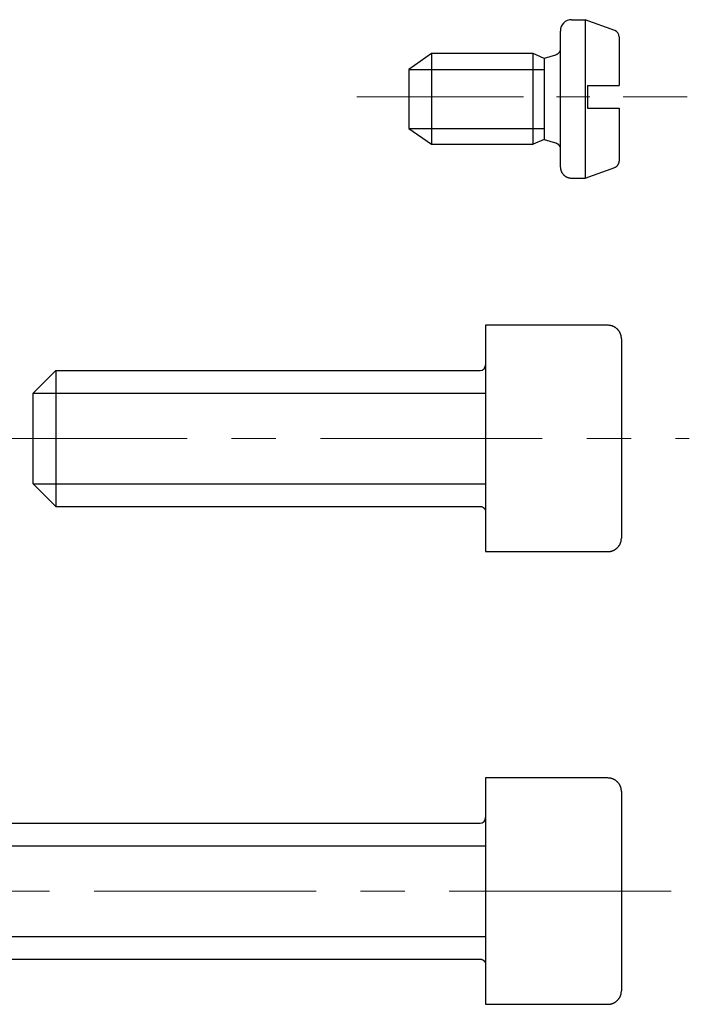
# Model space of a CAD drawing. Units: millimetres. Extents: x 2688 to 3282, y 481 to 901.
# Drawn here: x 2796 to 2826, y 735 to 778 of the extents above; entities that cross this region are included whole.
import ezdxf

# ---------------------------------------------------------------- set-up
doc = ezdxf.new("R2010")
doc.units = ezdxf.units.MM
doc.header["$LTSCALE"] = 65.395
doc.linetypes.add('CENTER', pattern=[0.6, 0.375, -0.075, 0.075, -0.075])
doc.layers.get('0').update_dxf_attribs({"linetype": 'CONTINUOUS', "lineweight": 30})
doc.layers.add('2', color=7, linetype='CONTINUOUS', lineweight=0)

msp = doc.modelspace()

# ---------------------------------------------------------------- linework, layer by layer
at = {"color": 7, "linetype": 'Continuous'}
for p, q in [((2820.324, 778.086), (2820.924, 778.086)), ((2820.924, 778.086), (2820.924, 771.086)), ((2822.226, 777.612), (2820.924, 778.086)), ((2819.824, 771.586), (2819.824, 777.586)), ((2822.424, 777.33), (2822.424, 775.182)), ((2814.124, 776.586), (2813.123, 775.886)), ((2814.124, 776.586), (2814.124, 772.821)), ((2818.623, 776.586), (2814.124, 776.586)), ((2818.624, 772.821), (2818.624, 776.586)), ((2819.111, 776.373), (2818.624, 776.586)), ((2819.609, 776.522), (2819.111, 776.373)), ((2819.111, 776.373), (2819.111, 773.128)), ((2813.124, 775.886), (2813.124, 773.479)), ((2813.124, 775.886), (2819.111, 775.886)), ((2821.023, 775.182), (2822.424, 775.182)), ((2821.023, 775.182), (2821.023, 774.182)), ((2821.023, 774.182), (2822.424, 774.182)), ((2822.424, 774.182), (2822.424, 771.842)), ((2813.124, 773.479), (2813.124, 773.286)), ((2813.123, 773.286), (2814.124, 772.586)), ((2813.124, 773.286), (2819.111, 773.286)), ((2819.111, 773.128), (2819.111, 772.799)), ((2814.124, 772.821), (2814.124, 772.586)), ((2814.124, 772.586), (2818.623, 772.586)), ((2818.624, 772.586), (2818.624, 772.821)), ((2819.111, 772.799), (2818.624, 772.586)), ((2819.111, 772.799), (2819.609, 772.65)), ((2820.924, 771.086), (2822.226, 771.56)), ((2820.324, 771.086), (2820.924, 771.086)), ((2816.524, 764.586), (2816.524, 759.586)), ((2821.923, 764.586), (2816.524, 764.586)), ((2822.524, 763.986), (2822.524, 759.586)), ((2797.524, 762.586), (2796.524, 761.586)), ((2797.524, 762.586), (2797.524, 756.586)), ((2797.524, 762.586), (2816.274, 762.586)), ((2796.524, 757.586), (2796.524, 761.586)), ((2796.524, 761.586), (2816.524, 761.586)), ((2816.524, 759.586), (2816.524, 754.586)), ((2822.524, 759.586), (2822.524, 755.186)), ((2796.524, 757.586), (2797.524, 756.586)), ((2796.524, 757.586), (2816.524, 757.586)), ((2797.524, 756.586), (2816.274, 756.586)), ((2816.524, 754.586), (2821.923, 754.586)), ((2816.524, 744.586), (2816.524, 739.586)), ((2821.923, 744.586), (2816.524, 744.586)), ((2822.524, 743.986), (2822.524, 739.586)), ((2787.524, 742.586), (2816.274, 742.586)), ((2786.524, 741.586), (2816.524, 741.586)), ((2816.524, 739.586), (2816.524, 734.586)), ((2822.524, 739.586), (2822.524, 735.186)), ((2786.524, 737.586), (2816.524, 737.586)), ((2787.524, 736.586), (2816.274, 736.586)), ((2816.524, 734.586), (2821.923, 734.586))]:
    msp.add_line(p, q, dxfattribs=at)
for points in [[(2819.823, 776.809), (2819.823, 776.797, -0.010505), (2819.823, 776.785, -0.010151), (2819.821, 776.773, -0.010046), (2819.819, 776.761, -0.010328), (2819.817, 776.748, -0.010463), (2819.814, 776.736, -0.010544), (2819.811, 776.724, -0.010597), (2819.807, 776.711, -0.010708), (2819.802, 776.699, -0.010767), (2819.797, 776.687, -0.010842), (2819.792, 776.675, -0.010879), (2819.786, 776.663, -0.010928), (2819.779, 776.652, -0.010959), (2819.772, 776.641, -0.011001), (2819.764, 776.63, -0.010987), (2819.756, 776.62, -0.010931), (2819.747, 776.61, -0.011002), (2819.738, 776.6, -0.011164), (2819.729, 776.591, -0.010871), (2819.719, 776.582, -0.010199), (2819.709, 776.574, -0.01106), (2819.699, 776.566, -0.012864), (2819.688, 776.558, -0.01001), (2819.677, 776.552, -0.004076), (2819.668, 776.546, -0.013417), (2819.655, 776.54, -0.022669), (2819.635, 776.532, -0.011437), (2819.609, 776.522, -0.006209)], [(2819.609, 772.65), (2819.621, 772.646, -0.010507), (2819.632, 772.642, -0.010153), (2819.644, 772.637, -0.010048), (2819.655, 772.632, -0.01033), (2819.666, 772.626, -0.010465), (2819.677, 772.62, -0.010546), (2819.688, 772.613, -0.010599), (2819.699, 772.606, -0.01071), (2819.709, 772.598, -0.010769), (2819.719, 772.59, -0.010844), (2819.729, 772.581, -0.010881), (2819.738, 772.572, -0.01093), (2819.747, 772.562, -0.010961), (2819.756, 772.552, -0.011003), (2819.764, 772.542, -0.010989), (2819.772, 772.531, -0.010933), (2819.779, 772.52, -0.011003), (2819.786, 772.508, -0.011166), (2819.792, 772.497, -0.010873), (2819.797, 772.485, -0.0102), (2819.802, 772.473, -0.011061), (2819.807, 772.46, -0.012864), (2819.811, 772.448, -0.01001), (2819.814, 772.436, -0.004076), (2819.817, 772.425, -0.013417), (2819.819, 772.411, -0.02267), (2819.822, 772.39, -0.011437), (2819.823, 772.362, -0.006208)], [(2822.226, 771.56), (2822.237, 771.564, 0.010032), (2822.248, 771.569, 0.009725), (2822.258, 771.574, 0.009632), (2822.269, 771.579, 0.009878), (2822.279, 771.585, 0.009996), (2822.289, 771.592, 0.010065), (2822.299, 771.599, 0.010112), (2822.309, 771.606, 0.010207), (2822.319, 771.614, 0.010258), (2822.328, 771.622, 0.010323), (2822.337, 771.631, 0.010355), (2822.346, 771.64, 0.010396), (2822.354, 771.65, 0.010424), (2822.362, 771.66, 0.010462), (2822.369, 771.67, 0.010447), (2822.376, 771.68, 0.010393), (2822.383, 771.691, 0.010462), (2822.389, 771.702, 0.010622), (2822.395, 771.713, 0.010341), (2822.4, 771.725, 0.009698), (2822.404, 771.736, 0.010533), (2822.408, 771.748, 0.012278), (2822.412, 771.76, 0.009534), (2822.415, 771.771, 0.003831), (2822.418, 771.782, 0.012836), (2822.42, 771.795, 0.021727), (2822.422, 771.815, 0.010931), (2822.424, 771.842, 0.005921)], [(2819.823, 771.586), (2819.824, 771.562, 0.012804), (2819.826, 771.538, 0.012157), (2819.829, 771.513, 0.011975), (2819.833, 771.489, 0.012482), (2819.839, 771.464, 0.01272), (2819.846, 771.439, 0.012876), (2819.854, 771.414, 0.012977), (2819.864, 771.389, 0.013184), (2819.875, 771.365, 0.013294), (2819.887, 771.341, 0.013439), (2819.901, 771.318, 0.013511), (2819.917, 771.295, 0.013608), (2819.933, 771.273, 0.013662), (2819.951, 771.252, 0.013732), (2819.97, 771.232, 0.013722), (2819.99, 771.213, 0.013658), (2820.011, 771.196, 0.013732), (2820.033, 771.179, 0.013897), (2820.056, 771.164, 0.013543), (2820.079, 771.15, 0.012725), (2820.103, 771.137, 0.013685), (2820.127, 771.126, 0.015724), (2820.153, 771.116, 0.012375), (2820.177, 771.108, 0.005392), (2820.199, 771.101, 0.016184), (2820.226, 771.095, 0.027065), (2820.269, 771.09, 0.013867), (2820.324, 771.086, 0.007624)], [(2822.523, 763.986), (2822.523, 764.014, 0.012803), (2822.521, 764.043, 0.012156), (2822.517, 764.073, 0.011975), (2822.512, 764.102, 0.012481), (2822.505, 764.132, 0.01272), (2822.497, 764.162, 0.012876), (2822.487, 764.192, 0.012978), (2822.475, 764.221, 0.013185), (2822.462, 764.251, 0.013295), (2822.447, 764.279, 0.013439), (2822.43, 764.307, 0.013511), (2822.412, 764.334, 0.013609), (2822.392, 764.361, 0.013663), (2822.371, 764.386, 0.013733), (2822.348, 764.41, 0.013723), (2822.324, 764.433, 0.01366), (2822.298, 764.454, 0.013733), (2822.272, 764.474, 0.013898), (2822.245, 764.492, 0.013544), (2822.217, 764.509, 0.012727), (2822.188, 764.524, 0.013687), (2822.159, 764.538, 0.015726), (2822.129, 764.549, 0.012376), (2822.1, 764.559, 0.005392), (2822.073, 764.567, 0.016186), (2822.04, 764.574, 0.027067), (2821.989, 764.581, 0.013868), (2821.923, 764.586, 0.007624)], [(2816.274, 756.586), (2816.285, 756.586, -0.012805), (2816.297, 756.585, -0.012157), (2816.31, 756.583, -0.011975), (2816.322, 756.581, -0.012482), (2816.335, 756.578, -0.012721), (2816.347, 756.575, -0.012876), (2816.359, 756.571, -0.012978), (2816.372, 756.566, -0.013185), (2816.384, 756.56, -0.013294), (2816.396, 756.554, -0.013439), (2816.407, 756.547, -0.013511), (2816.419, 756.539, -0.013608), (2816.43, 756.531, -0.013662), (2816.44, 756.522, -0.013732), (2816.45, 756.513, -0.013722), (2816.46, 756.503, -0.013658), (2816.469, 756.492, -0.013732), (2816.477, 756.481, -0.013896), (2816.485, 756.47, -0.013542), (2816.492, 756.458, -0.012725), (2816.498, 756.446, -0.013685), (2816.503, 756.434, -0.015724), (2816.508, 756.421, -0.012375), (2816.512, 756.409, -0.005391), (2816.516, 756.398, -0.016184), (2816.519, 756.384, -0.027064), (2816.521, 756.363, -0.013867), (2816.524, 756.336, -0.007624)], [(2821.923, 754.586), (2821.952, 754.587, 0.012803), (2821.981, 754.589, 0.012156), (2822.01, 754.592, 0.011974), (2822.04, 754.597, 0.012481), (2822.07, 754.604, 0.01272), (2822.1, 754.612, 0.012876), (2822.13, 754.622, 0.012977), (2822.159, 754.634, 0.013185), (2822.188, 754.647, 0.013294), (2822.217, 754.662, 0.013439), (2822.245, 754.679, 0.013511), (2822.272, 754.698, 0.013609), (2822.298, 754.717, 0.013663), (2822.324, 754.739, 0.013733), (2822.348, 754.762, 0.013723), (2822.371, 754.786, 0.01366), (2822.392, 754.811, 0.013733), (2822.412, 754.837, 0.013898), (2822.43, 754.864, 0.013544), (2822.447, 754.892, 0.012727), (2822.462, 754.921, 0.013687), (2822.475, 754.95, 0.015726), (2822.487, 754.981, 0.012377), (2822.497, 755.01, 0.005392), (2822.505, 755.036, 0.016186), (2822.512, 755.069, 0.027068), (2822.518, 755.12, 0.013869), (2822.523, 755.186, 0.007625)], [(2822.523, 743.986), (2822.523, 744.014, 0.012804), (2822.521, 744.043, 0.012157), (2822.517, 744.073, 0.011975), (2822.512, 744.102, 0.012482), (2822.505, 744.132, 0.01272), (2822.497, 744.162, 0.012876), (2822.487, 744.192, 0.012978), (2822.475, 744.221, 0.013185), (2822.462, 744.251, 0.013294), (2822.447, 744.279, 0.013439), (2822.43, 744.307, 0.013511), (2822.412, 744.335, 0.013609), (2822.392, 744.361, 0.013663), (2822.371, 744.386, 0.013733), (2822.348, 744.41, 0.013723), (2822.324, 744.433, 0.013659), (2822.298, 744.454, 0.013732), (2822.272, 744.474, 0.013897), (2822.245, 744.492, 0.013543), (2822.217, 744.509, 0.012726), (2822.188, 744.524, 0.013686), (2822.159, 744.538, 0.015725), (2822.129, 744.549, 0.012376), (2822.1, 744.559, 0.005392), (2822.073, 744.568, 0.016185), (2822.04, 744.574, 0.027065), (2821.989, 744.581, 0.013867), (2821.923, 744.586, 0.007624)], [(2816.274, 736.586), (2816.285, 736.586, -0.012803), (2816.297, 736.585, -0.012156), (2816.31, 736.583, -0.011974), (2816.322, 736.581, -0.01248), (2816.335, 736.578, -0.012719), (2816.347, 736.575, -0.012874), (2816.359, 736.571, -0.012976), (2816.372, 736.566, -0.013183), (2816.384, 736.56, -0.013292), (2816.396, 736.554, -0.013437), (2816.407, 736.547, -0.013509), (2816.419, 736.539, -0.013607), (2816.43, 736.531, -0.013661), (2816.44, 736.522, -0.01373), (2816.45, 736.513, -0.013721), (2816.46, 736.503, -0.013657), (2816.469, 736.492, -0.01373), (2816.477, 736.481, -0.013895), (2816.485, 736.47, -0.013542), (2816.492, 736.458, -0.012725), (2816.498, 736.446, -0.013684), (2816.503, 736.434, -0.015724), (2816.508, 736.421, -0.012375), (2816.512, 736.409, -0.005392), (2816.516, 736.398, -0.016184), (2816.519, 736.384, -0.027065), (2816.521, 736.363, -0.013868), (2816.524, 736.336, -0.007624)], [(2821.923, 734.586), (2821.952, 734.586, 0.012803), (2821.981, 734.589, 0.012156), (2822.01, 734.592, 0.011974), (2822.04, 734.597, 0.01248), (2822.07, 734.604, 0.012719), (2822.1, 734.612, 0.012875), (2822.13, 734.622, 0.012977), (2822.159, 734.634, 0.013184), (2822.188, 734.647, 0.013294), (2822.217, 734.662, 0.013438), (2822.245, 734.679, 0.013511), (2822.272, 734.698, 0.013609), (2822.298, 734.717, 0.013663), (2822.324, 734.739, 0.013733), (2822.348, 734.762, 0.013723), (2822.371, 734.786, 0.013659), (2822.392, 734.811, 0.013733), (2822.412, 734.837, 0.013898), (2822.43, 734.864, 0.013544), (2822.447, 734.892, 0.012727), (2822.462, 734.921, 0.013687), (2822.475, 734.95, 0.015726), (2822.487, 734.981, 0.012377), (2822.497, 735.01, 0.005392), (2822.505, 735.036, 0.016186), (2822.512, 735.069, 0.027068), (2822.518, 735.12, 0.013869), (2822.523, 735.186, 0.007625)]]:
    msp.add_lwpolyline(points, format="xyb", dxfattribs=at)
for centre, radius, start, end in [((2820.324, 777.586), 0.5, 90, 180), ((2822.124, 777.33), 0.3, 0, 70), ((2816.274, 762.836), 0.25, 270, 0), ((2816.274, 742.836), 0.25, 270, 0)]:
    msp.add_arc(centre, radius, start, end, dxfattribs=at)
at = {"layer": '2', "color": 1, "linetype": 'CENTER', "ltscale": 0.3}
msp.add_line((2810.832, 774.682), (2825.424, 774.682), dxfattribs=at)
at = {"layer": '2', "color": 1, "linetype": 'CENTER', "ltscale": 0.4}
for p, q in [((2793.524, 759.586), (2825.524, 759.586)), ((2783.524, 739.586), (2825.524, 739.586))]:
    msp.add_line(p, q, dxfattribs=at)

doc.saveas('drawing.dxf')
